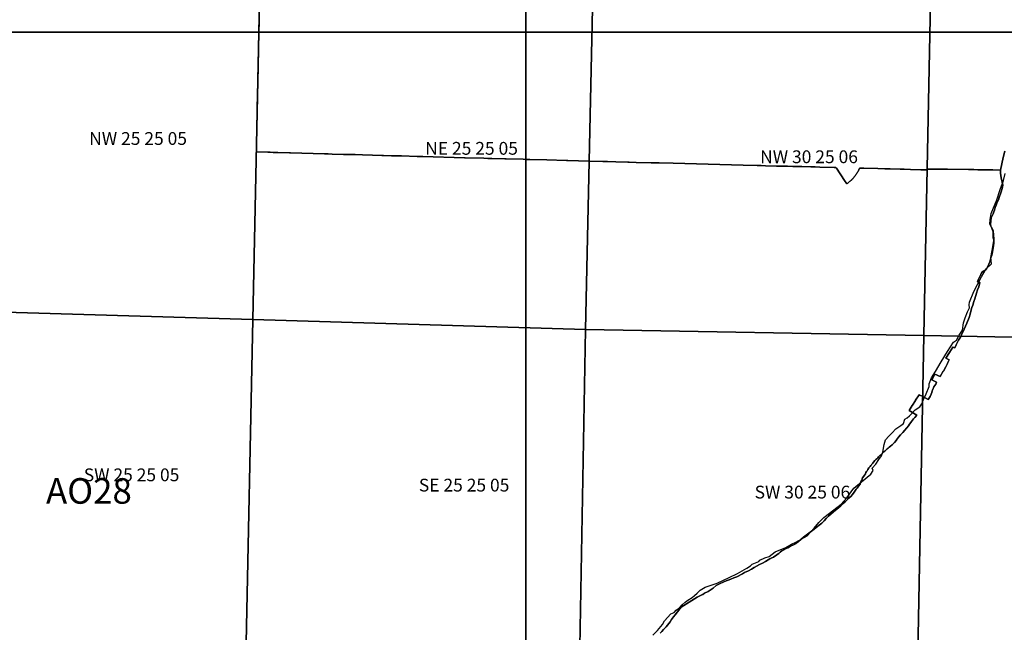
# Model space of a CAD drawing. Units: feet. Extents: x 607316 to 1597500, y -256676 to 765087.
# Drawn here: x 1323544 to 1331240, y 227807 to 232598 of the extents above; entities that cross this region are included whole.
import ezdxf

# ---------------------------------------------------------------- set-up
doc = ezdxf.new("R2010")
doc.units = ezdxf.units.FT
doc.header["$MEASUREMENT"] = 0
for name, color, linetype in [('bigwater', 4, 'Continuous'), ('citydst', 6, 'Continuous'), ('idxp7500', 7, 'Continuous'), ('idxp7500 Label', 7, 'Continuous'), ('plss', 1, 'Continuous'), ('plss labels', 3, 'Continuous')]:
    doc.layers.add(name, color=color, linetype=linetype)
doc.styles.get("Standard").update_dxf_attribs({"font": 'ARIAL.TTF', "height": 20})

# ---------------------------------------------------------------- blocks, each defined once
blk = doc.blocks.new('plss')
at = {"layer": 'plss'}
for points in [[(1325421.7, 232874.3), (1325366.6, 230253.3), (1322722.9, 230332.1), (1322771.4, 232957), (1325421.7, 232874.3)], [(1328024.6, 232807.6), (1327967.6, 230175.7), (1325366.6, 230253.3), (1325421.7, 232874.3), (1328024.6, 232807.6)], [(1328024.6, 232807.6), (1330662.2, 232739.2), (1330611.5, 230126.8), (1327967.6, 230175.7), (1328024.6, 232807.6)], [(1330662.2, 232739.2), (1333301.9, 232696.1), (1333251.1, 230078), (1330611.5, 230126.8), (1330662.2, 232739.2)], [(1322722.9, 230332.1), (1325366.6, 230253.3), (1325310.9, 227600.3), (1322674.3, 227706.9), (1322722.9, 230332.1)], [(1325366.6, 230253.3), (1327967.6, 230175.7), (1327921, 227546.9), (1325310.9, 227600.3), (1325366.6, 230253.3)], [(1327967.6, 230175.7), (1330611.5, 230126.8), (1330560.6, 227503.4), (1327921, 227546.9), (1327967.6, 230175.7)], [(1330611.5, 230126.8), (1333251.1, 230078), (1333200.3, 227459.9), (1330560.6, 227503.4), (1330611.5, 230126.8)]]:
    blk.add_lwpolyline(points, close=True, dxfattribs=at)
at = {"layer": 'plss labels', "char_height": 100, "attachment_point": 5}
for s, insert in [('NW 25 25 05', (1324469.9, 231655.8)), ('NE 25 25 05', (1327076.2, 231578.9)), ('NW 30 25 06', (1329714, 231512.9)), ('SW 25 25 05', (1324418.9, 229025.3)), ('SE 25 25 05', (1327018, 228945)), ('SW 30 25 06', (1329662.2, 228890.3))]:
    blk.add_mtext(s, dxfattribs=dict(at, insert=insert))

msp = doc.modelspace()

# ---------------------------------------------------------------- linework, layer by layer
at = {"layer": 'bigwater'}
msp.add_lwpolyline([(1328492.5, 227784.4), (1328528.9, 227820.8), (1328567.3, 227867.2), (1328583.4, 227895.5), (1328633.9, 227950), (1328660.1, 227962.1), (1328674.3, 227980.3), (1328704.6, 228000.5), (1328722.8, 228022.7), (1328745, 228042.9), (1328767.3, 228059.1), (1328801.5, 228079.3), (1328819.8, 228093.4), (1328839.9, 228113.6), (1328864.1, 228135.8), (1328902.5, 228160.1), (1328995.4, 228190.4), (1329088.4, 228234.8), (1329155, 228267.1), (1329227.8, 228307.5), (1329256, 228325.7), (1329270.1, 228339.8), (1329320.6, 228360), (1329328.8, 228372.2), (1329367.1, 228390.3), (1329401.4, 228398.4), (1329447.9, 228436.8), (1329532.8, 228469.1), (1329577.1, 228497.4), (1329611.5, 228511.5), (1329698.4, 228560), (1329754.9, 228620.6), (1329791.3, 228665), (1329829.6, 228705.4), (1329908.4, 228764), (1329964.9, 228808.5), (1330009.4, 228858.9), (1330063.9, 228933.7), (1330124.5, 228984.2), (1330197.3, 229044.8), (1330215.4, 229073), (1330207.4, 229091.2), (1330235.6, 229121.5), (1330259.9, 229157.9), (1330280, 229188.2), (1330290.1, 229216.5), (1330300.3, 229275), (1330312.4, 229313.4), (1330336.6, 229341.7), (1330364.9, 229367.9), (1330393.1, 229398.2), (1330431.5, 229424.5), (1330451.8, 229438.6), (1330463.9, 229473), (1330482, 229485.1), (1330500.1, 229499.2), (1330544.6, 229545.7), (1330579, 229569.9), (1330595.1, 229594.2), (1330609.3, 229626.5), (1330629.5, 229670.9), (1330651.6, 229729.5), (1330651.6, 229749.7), (1330669.9, 229798.2), (1330702.1, 229846.6), (1330746.6, 229921.4), (1330795.1, 230002.2), (1330843.5, 230074.9), (1330865.8, 230091), (1330888, 230131.4), (1330914.2, 230169.8), (1330922.4, 230226.4), (1330934.5, 230266.8), (1330952.6, 230313.2), (1330966.8, 230343.5), (1330964.8, 230367.7), (1330966.8, 230387.9), (1331003.1, 230472.8), (1331061.8, 230587.9), (1331098, 230648.5), (1331140.5, 230688.9), (1331134.4, 230739.4), (1331144.5, 230791.9), (1331160.6, 230884.8), (1331156.6, 230945.4), (1331140.5, 230975.7), (1331126.4, 230999.9), (1331130.4, 231032.3), (1331136.4, 231082.8), (1331180.9, 231189.8), (1331207.1, 231270.6), (1331233.4, 231341.3), (1331247.5, 231395.8)], dxfattribs=at)
at = {"layer": 'citydst'}
for points in [[(1331244.6, 231569.5), (1331230.9, 231519.4), (1331230.8, 231519.3), (1331219.9, 231471.3), (1331211.3, 231421.8), (1331151.4, 231422.8), (1331032.9, 231424.9), (1331002.1, 231425.4), (1330971.8, 231425.9), (1330960.6, 231426.3), (1330796.9, 231429.7), (1330779, 231429.3), (1330647.4, 231427.9), (1330636.8, 231428.1), (1330636.7, 231423.2), (1330622.7, 231423.5), (1330587.2, 231424.5), (1330507.2, 231426.5), (1330457.1, 231427.8), (1330427.3, 231428.6), (1330347.3, 231430.7), (1330307.1, 231431.7), (1330251.3, 231433.2), (1330141.4, 231436), (1330109.3, 231436.8), (1330108.3, 231434.3), (1330106.3, 231430), (1330104.3, 231425.8), (1330102.3, 231421.5), (1330100.1, 231417.3), (1330097.9, 231413.2), (1330095.6, 231409.1), (1330093.3, 231405), (1330090.9, 231401), (1330088.4, 231397), (1330085.8, 231393), (1330083.2, 231389.1), (1330080.5, 231385.2), (1330077.8, 231381.4), (1330074.9, 231377.6), (1330073.4, 231375.6), (1330070.4, 231371.9), (1330067.5, 231368.2), (1330064.4, 231364.7), (1330061.3, 231361.1), (1330058.2, 231357.6), (1330054.9, 231354.2), (1330051.7, 231350.8), (1330048.3, 231347.5), (1330044.9, 231344.2), (1330041.5, 231341), (1330038, 231337.9), (1330034.4, 231334.8), (1330030.8, 231331.8), (1330027.2, 231328.8), (1330023.5, 231325.9), (1330019.7, 231323), (1330015.9, 231320.3), (1330012.1, 231317.6), (1330008.4, 231315.1), (1329991.5, 231339.9), (1329928.1, 231436.3), (1329924.6, 231441.6), (1329909.6, 231442), (1329797.2, 231444.9), (1329761.5, 231445.9), (1329727.2, 231446.7), (1329657.3, 231448.6), (1329641.7, 231449), (1329587.3, 231450.4), (1329544.8, 231451.5), (1329519.4, 231452.1), (1329459.6, 231453.7), (1329372.7, 231455.9), (1329340.7, 231456.8), (1329309.1, 231457.6), (1329198.4, 231460.4), (1328651.9, 231474.6), (1328542.1, 231477.4), (1328541.3, 231477.5), (1328510.7, 231478.3), (1328479.8, 231479.1), (1328361.9, 231482.1), (1328307.3, 231483.5), (1328296.8, 231483.8), (1328204, 231486.2), (1328137.7, 231487.9), (1328101, 231488.9), (1327996.1, 231491.6), (1327828.6, 231496.3), (1327818.6, 231496.5), (1327665.5, 231500.8), (1327530.5, 231504.5), (1327505.5, 231505.2), (1327480.5, 231505.9), (1327345.6, 231509.7), (1327335.7, 231509.9), (1327233.5, 231512.8), (1327203.4, 231513.6), (1327173.4, 231514.4), (1327025.3, 231518.5), (1327020.3, 231518.7), (1326695.1, 231527.7), (1326662.8, 231528.6), (1326651.1, 231528.9), (1326528.2, 231532.3), (1326451.5, 231534.5), (1326387.7, 231536.2), (1326375.6, 231536.6), (1326301.3, 231538.6), (1326224.4, 231540.8), (1326165.9, 231542.4), (1326150, 231542.8), (1326077.7, 231544.8), (1326074.3, 231544.9), (1325986.3, 231547.4), (1325956.3, 231548.2), (1325926.3, 231549), (1325838.3, 231551.5), (1325750.4, 231553.9), (1325660.7, 231556.4), (1325652.4, 231556.6), (1325563.3, 231559.1), (1325551.9, 231559.4), (1325526.2, 231560.1), (1325501.6, 231560.8), (1325483.4, 231561.3), (1325394.2, 231563.8), (1325394.4, 231575.4), (1325395.9, 231645.2), (1325397.6, 231725.5), (1325397.7, 231730.9), (1325397.8, 231736.3), (1325397.9, 231739.7), (1325398.1, 231751), (1325398.6, 231775.6), (1325400.2, 231852.6), (1325400.3, 231855), (1325401, 231891.4), (1325401.7, 231920.3), (1325401.8, 231925.1), (1325403.2, 231992.7), (1325403.2, 231996), (1325404.4, 232051.5), (1325404.6, 232061.2), (1325404.7, 232066.7), (1325405, 232081.5), (1325406.2, 232137.2), (1325407.7, 232207.3), (1325407.8, 232212), (1325407.9, 232219), (1325409.2, 232278), (1325409.3, 232284.7), (1325410, 232319), (1325410.6, 232348.3), (1325411.1, 232372.3), (1325412.1, 232419.3), (1325412.8, 232453.2), (1325413.6, 232488.9), (1325414.3, 232523.2), (1325415.1, 232559.9), (1325415.4, 232574.4), (1325416, 232604.5)], [(1325416, 232604.5), (1325415.4, 232574.4), (1325415.1, 232559.9), (1325414.3, 232523.2), (1325413.6, 232488.9), (1325412.8, 232453.2), (1325412.1, 232419.3), (1325411.1, 232372.3), (1325410.6, 232348.3), (1325410, 232319), (1325409.3, 232284.7), (1325409.2, 232278), (1325407.9, 232219), (1325407.8, 232212), (1325407.7, 232207.3), (1325406.2, 232137.2), (1325405, 232081.5), (1325404.7, 232066.7), (1325404.6, 232061.2), (1325404.4, 232051.5), (1325403.2, 231996), (1325403.2, 231992.7), (1325401.8, 231925.1), (1325401.7, 231920.3), (1325401, 231891.4), (1325400.3, 231855), (1325400.2, 231852.6), (1325398.6, 231775.6), (1325398.1, 231751), (1325397.9, 231739.7), (1325397.8, 231736.3), (1325397.7, 231730.9), (1325397.6, 231725.5), (1325395.9, 231645.2), (1325394.4, 231575.4), (1325394.2, 231563.8), (1325483.4, 231561.3), (1325501.6, 231560.8), (1325526.2, 231560.1), (1325551.9, 231559.4), (1325563.3, 231559.1), (1325652.4, 231556.6), (1325660.7, 231556.4), (1325750.4, 231553.9), (1325838.3, 231551.5), (1325926.3, 231549), (1325956.3, 231548.2), (1325986.3, 231547.4), (1326074.3, 231544.9), (1326077.7, 231544.8), (1326150, 231542.8), (1326165.9, 231542.4), (1326224.4, 231540.8), (1326301.3, 231538.6), (1326375.6, 231536.6), (1326387.7, 231536.2), (1326451.5, 231534.5), (1326528.2, 231532.3), (1326651.1, 231528.9), (1326662.8, 231528.6), (1326695.1, 231527.7), (1327020.3, 231518.7), (1327025.3, 231518.5), (1327173.4, 231514.4), (1327203.4, 231513.6), (1327233.5, 231512.8), (1327335.7, 231509.9), (1327345.6, 231509.7), (1327480.5, 231505.9), (1327505.5, 231505.2), (1327530.5, 231504.5), (1327665.5, 231500.8), (1327818.6, 231496.5), (1327828.6, 231496.3), (1327996.1, 231491.6), (1328101, 231488.9), (1328137.7, 231487.9), (1328204, 231486.2), (1328296.8, 231483.8), (1328307.3, 231483.5), (1328361.9, 231482.1), (1328479.8, 231479.1), (1328510.7, 231478.3), (1328541.3, 231477.5), (1328542.1, 231477.4), (1328651.9, 231474.6), (1329198.4, 231460.4), (1329309.1, 231457.6), (1329340.7, 231456.8), (1329372.7, 231455.9), (1329459.6, 231453.7), (1329519.4, 231452.1), (1329544.8, 231451.5), (1329587.3, 231450.4), (1329641.7, 231449), (1329657.3, 231448.6), (1329727.2, 231446.7), (1329761.5, 231445.9), (1329797.2, 231444.9), (1329909.6, 231442), (1329924.6, 231441.6), (1329928.1, 231436.3), (1329991.5, 231339.9), (1330008.4, 231315.1), (1330012.1, 231317.6), (1330015.9, 231320.3), (1330019.7, 231323), (1330023.5, 231325.9), (1330027.2, 231328.8), (1330030.8, 231331.8), (1330034.4, 231334.8), (1330038, 231337.9), (1330041.5, 231341), (1330044.9, 231344.2), (1330048.3, 231347.5), (1330051.7, 231350.8), (1330054.9, 231354.2), (1330058.2, 231357.6), (1330061.3, 231361.1), (1330064.4, 231364.7), (1330067.5, 231368.2), (1330070.4, 231371.9), (1330073.4, 231375.6), (1330074.9, 231377.6), (1330077.8, 231381.4), (1330080.5, 231385.2), (1330083.2, 231389.1), (1330085.8, 231393), (1330088.4, 231397), (1330090.9, 231401), (1330093.3, 231405), (1330095.6, 231409.1), (1330097.9, 231413.2), (1330100.1, 231417.3), (1330102.3, 231421.5), (1330104.3, 231425.8), (1330106.3, 231430), (1330108.3, 231434.3), (1330109.3, 231436.8), (1330141.4, 231436), (1330251.3, 231433.2), (1330307.1, 231431.7), (1330347.3, 231430.7), (1330427.3, 231428.6), (1330457.1, 231427.8), (1330507.2, 231426.5), (1330587.2, 231424.5), (1330622.7, 231423.5), (1330636.7, 231423.2), (1330636.8, 231428.1), (1330647.4, 231427.9), (1330779, 231429.3), (1330796.9, 231429.7), (1330960.6, 231426.3), (1330971.8, 231425.9), (1331002.1, 231425.4), (1331032.9, 231424.9), (1331151.4, 231422.8), (1331211.3, 231421.8), (1331210.5, 231402.7), (1331211.1, 231397.8), (1331213.3, 231378.9), (1331216.8, 231361.2), (1331229.1, 231304.7), (1331224.3, 231278.5), (1331215.3, 231251.6), (1331196.9, 231198.9), (1331196.7, 231198.1), (1331182.1, 231163.7), (1331175.8, 231148.6), (1331167.5, 231127.9), (1331162.5, 231108.6), (1331159, 231096.4), (1331154, 231078.9), (1331138.5, 231047.6), (1331133.1, 230995.8), (1331135.9, 230982.5), (1331143.7, 230966.5), (1331152.9, 230938.8), (1331154, 230892), (1331156.1, 230884.9), (1331159.3, 230874.2), (1331158.8, 230849), (1331156.8, 230832), (1331149, 230782.9), (1331143, 230756.4), (1331135.6, 230736.2), (1331127.3, 230703.3), (1331119.4, 230686.1), (1331101.6, 230646.8), (1331095, 230642.5), (1331064.7, 230623.3), (1331056, 230604.6), (1331036.4, 230562.6), (1331029.7, 230548.3), (1331049.8, 230541.5), (1331039.8, 230508.3), (1331030.7, 230485), (1331021.9, 230460.3), (1331008.5, 230414.4), (1331002.9, 230393), (1330994.1, 230365), (1330986.2, 230346.6), (1330977.4, 230318.2), (1330973.8, 230294.3), (1330966.2, 230269), (1330947.1, 230224), (1330926.8, 230178.5), (1330906, 230132.8), (1330900.9, 230121.4), (1330892.2, 230107.6), (1330883, 230092.2), (1330875.5, 230077), (1330875.5, 230076.9), (1330864.1, 230054.6), (1330854.4, 230031.9), (1330854.3, 230031.7), (1330838, 230038), (1330810.7, 229995), (1330782.3, 229950.1), (1330809.4, 229938.8), (1330799.9, 229917.7), (1330795.2, 229907.9), (1330787.4, 229894.7), (1330787.2, 229894.3), (1330782.3, 229883.4), (1330763.6, 229849.9), (1330763.5, 229849.7), (1330738.2, 229806.8), (1330698, 229824.9), (1330673.1, 229781), (1330711.4, 229762), (1330703.8, 229748.4), (1330697.9, 229737.8), (1330690.1, 229725.7), (1330686.3, 229718.8), (1330683.2, 229713.1), (1330677.6, 229699.9), (1330675.3, 229694.2), (1330672.6, 229682.3), (1330668.9, 229670.5), (1330668.7, 229670), (1330659.6, 229651.3), (1330645.9, 229627), (1330602.3, 229650), (1330574, 229664.9), (1330547.2, 229622.9), (1330545.6, 229620.4), (1330522.1, 229583.6), (1330520.3, 229580.8), (1330495.6, 229542), (1330557.4, 229506.1), (1330540.5, 229487.8), (1330530.5, 229475.7), (1330523, 229465.9), (1330515.4, 229456.1), (1330493.2, 229426), (1330492.7, 229425.4), (1330476.5, 229404.4), (1330462.2, 229387.4), (1330462.1, 229387.4), (1330447, 229370.5), (1330428.6, 229350.4), (1330428.3, 229350.1), (1330413.9, 229333.1), (1330397.3, 229310.9), (1330396.9, 229310.4), (1330381.7, 229292.3), (1330363, 229274.1), (1330362.6, 229273.8), (1330351.6, 229262.2), (1330340.6, 229253.8), (1330332.7, 229246.9), (1330324.5, 229240.9), (1330324.4, 229240.8), (1330317.1, 229234.1), (1330307.4, 229224.4), (1330298.4, 229217.9), (1330287.1, 229206.7), (1330287.1, 229206.7), (1330265.9, 229187.6), (1330256.9, 229179.6), (1330250.3, 229172.5), (1330250.3, 229172.5), (1330242.8, 229163.3), (1330234.9, 229157), (1330228.6, 229150), (1330217.8, 229136.5), (1330217.8, 229136.5), (1330211.7, 229128.4), (1330205.3, 229122.9), (1330201.5, 229117), (1330196.5, 229110.7), (1330192.3, 229104.5), (1330186.3, 229098.9), (1330182.4, 229092.6), (1330174.1, 229081), (1330168.4, 229070.4), (1330163.3, 229064.2), (1330158.2, 229057.1), (1330158.1, 229057), (1330153.9, 229046.8), (1330147.5, 229036.8), (1330141.2, 229026.7), (1330132.9, 229014), (1330132.8, 229013.8), (1330125.6, 228997.8), (1330119.8, 228983.2), (1330112.9, 228966.8), (1330112.7, 228966.5), (1330101.2, 228948.6), (1330089.5, 228934.2), (1330083.4, 228926.5), (1330077.4, 228919), (1330067.9, 228902.6), (1330067.8, 228902.5), (1330053.8, 228884.9), (1330053.2, 228884.2), (1330039.4, 228869.1), (1330018.3, 228849.4), (1330018, 228849.2), (1329995, 228828), (1329981, 228813.2), (1329980.9, 228813), (1329962.2, 228795.3), (1329944.2, 228780.3), (1329943.9, 228780.1), (1329905.6, 228749.4), (1329905.4, 228749.3), (1329865.1, 228715.5), (1329846.6, 228696.4), (1329832.4, 228679.1), (1329832.2, 228679), (1329813.1, 228661.3), (1329812.9, 228661.2), (1329792.2, 228645.5), (1329792.2, 228645.5), (1329754.6, 228613), (1329754.3, 228612.7), (1329713.1, 228582.3), (1329713, 228582.2), (1329670.8, 228551.8), (1329670.7, 228551.7), (1329632.2, 228516.7), (1329631.7, 228516.4), (1329612.2, 228502.7), (1329612.1, 228502.6), (1329591.7, 228491.3), (1329591.6, 228491.2), (1329569.5, 228480.3), (1329568.8, 228479.9), (1329547, 228468.6), (1329546.7, 228468.5), (1329502.2, 228443.8), (1329488.1, 228434.6), (1329476.9, 228423.8), (1329465.5, 228415.6), (1329461, 228413.9), (1329434.9, 228395.7), (1329417.6, 228385.9), (1329417.6, 228385.8), (1329406.2, 228380.5), (1329394.2, 228372.5), (1329372.7, 228360.2), (1329372.6, 228360.1), (1329349.9, 228347.7), (1329327.8, 228337.6), (1329327.6, 228337.5), (1329284, 228313.3), (1329284, 228313.3), (1329263, 228299.7), (1329241.1, 228287.8), (1329240.8, 228287.7), (1329210, 228274.1), (1329193, 228264.5), (1329192.9, 228264.4), (1329149, 228241), (1329148.6, 228240.8), (1329126, 228231.7), (1329125.9, 228231.6), (1329101.8, 228223.2), (1329101.6, 228223.1), (1329052.6, 228205.1), (1329052.5, 228205.1), (1329007.9, 228184.2), (1329007.6, 228184.1), (1328989.3, 228173.9), (1328964.6, 228152.9), (1328940.5, 228136.3), (1328925.6, 228127.1), (1328898, 228112.1), (1328882.6, 228102.8), (1328882.2, 228102.6), (1328840.1, 228080.8), (1328797, 228055.7), (1328756.6, 228028.3), (1328756.5, 228028.3), (1328715.3, 228002.4), (1328685.7, 227966.1), (1328685.7, 227966.1), (1328668.3, 227944.4), (1328654.2, 227927.6), (1328654.1, 227927.5), (1328640.2, 227906.4), (1328627.9, 227888.9), (1328627.7, 227888.6), (1328608.7, 227861.8), (1328597.4, 227849.3), (1328597.1, 227849), (1328576.9, 227827.5), (1328562.9, 227813), (1328551.1, 227800.2)], [(1328551.1, 227800.2), (1328562.9, 227813), (1328576.9, 227827.5), (1328597.1, 227849), (1328597.4, 227849.3), (1328608.7, 227861.8), (1328627.7, 227888.6), (1328627.9, 227888.9), (1328640.2, 227906.4), (1328654.1, 227927.5), (1328654.2, 227927.6), (1328668.3, 227944.4), (1328685.7, 227966.1), (1328685.7, 227966.1), (1328715.3, 228002.4), (1328756.5, 228028.3), (1328756.6, 228028.3), (1328797, 228055.7), (1328840.1, 228080.8), (1328882.2, 228102.6), (1328882.6, 228102.8), (1328898, 228112.1), (1328925.6, 228127.1), (1328940.5, 228136.3), (1328964.6, 228152.9), (1328989.3, 228173.9), (1329007.6, 228184.1), (1329007.9, 228184.2), (1329052.5, 228205.1), (1329052.6, 228205.1), (1329101.6, 228223.1), (1329101.8, 228223.2), (1329125.9, 228231.6), (1329126, 228231.7), (1329148.6, 228240.8), (1329149, 228241), (1329192.9, 228264.4), (1329193, 228264.5), (1329210, 228274.1), (1329240.8, 228287.7), (1329241.1, 228287.8), (1329263, 228299.7), (1329284, 228313.3), (1329284, 228313.3), (1329327.6, 228337.5), (1329327.8, 228337.6), (1329349.9, 228347.7), (1329372.6, 228360.1), (1329372.7, 228360.2), (1329394.2, 228372.5), (1329406.2, 228380.5), (1329417.6, 228385.8), (1329417.6, 228385.9), (1329434.9, 228395.7), (1329461, 228413.9), (1329465.5, 228415.6), (1329476.9, 228423.8), (1329488.1, 228434.6), (1329502.2, 228443.8), (1329546.7, 228468.5), (1329547, 228468.6), (1329568.8, 228479.9), (1329569.5, 228480.3), (1329591.6, 228491.2), (1329591.7, 228491.3), (1329612.1, 228502.6), (1329612.2, 228502.7), (1329631.7, 228516.4), (1329632.2, 228516.7), (1329670.7, 228551.7), (1329670.8, 228551.8), (1329713, 228582.2), (1329713.1, 228582.3), (1329754.3, 228612.7), (1329754.6, 228613), (1329792.2, 228645.5), (1329792.2, 228645.5), (1329812.9, 228661.2), (1329813.1, 228661.3), (1329832.2, 228679), (1329832.4, 228679.1), (1329846.6, 228696.4), (1329865.1, 228715.5), (1329905.4, 228749.3), (1329905.6, 228749.4), (1329943.9, 228780.1), (1329944.2, 228780.3), (1329962.2, 228795.3), (1329980.9, 228813), (1329981, 228813.2), (1329995, 228828), (1330018, 228849.2), (1330018.3, 228849.4), (1330039.4, 228869.1), (1330053.2, 228884.2), (1330053.8, 228884.9), (1330067.8, 228902.5), (1330067.9, 228902.6), (1330077.4, 228919), (1330083.4, 228926.5), (1330089.5, 228934.2), (1330101.2, 228948.6), (1330112.7, 228966.5), (1330112.9, 228966.8), (1330119.8, 228983.2), (1330125.6, 228997.8), (1330132.8, 229013.8), (1330132.9, 229014), (1330141.2, 229026.7), (1330147.5, 229036.8), (1330153.9, 229046.8), (1330158.1, 229057), (1330158.2, 229057.1), (1330163.3, 229064.2), (1330168.4, 229070.4), (1330174.1, 229081), (1330182.4, 229092.6), (1330186.3, 229098.9), (1330192.3, 229104.5), (1330196.5, 229110.7), (1330201.5, 229117), (1330205.3, 229122.9), (1330211.7, 229128.4), (1330217.8, 229136.5), (1330217.8, 229136.5), (1330228.6, 229150), (1330234.9, 229157), (1330242.8, 229163.3), (1330250.3, 229172.5), (1330250.3, 229172.5), (1330256.9, 229179.6), (1330265.9, 229187.6), (1330287.1, 229206.7), (1330287.1, 229206.7), (1330298.4, 229217.9), (1330307.4, 229224.4), (1330317.1, 229234.1), (1330324.4, 229240.8), (1330324.5, 229240.9), (1330332.7, 229246.9), (1330340.6, 229253.8), (1330351.6, 229262.2), (1330362.6, 229273.8), (1330363, 229274.1), (1330381.7, 229292.3), (1330396.9, 229310.4), (1330397.3, 229310.9), (1330413.9, 229333.1), (1330428.3, 229350.1), (1330428.6, 229350.4), (1330447, 229370.5), (1330462.1, 229387.4), (1330462.2, 229387.4), (1330476.5, 229404.4), (1330492.7, 229425.4), (1330493.2, 229426), (1330515.4, 229456.1), (1330523, 229465.9), (1330530.5, 229475.7), (1330540.5, 229487.8), (1330557.4, 229506.1), (1330495.6, 229542), (1330520.3, 229580.8), (1330522.1, 229583.6), (1330545.6, 229620.4), (1330547.2, 229622.9), (1330574, 229664.9), (1330602.3, 229650), (1330645.9, 229627), (1330659.6, 229651.3), (1330668.7, 229670), (1330668.9, 229670.5), (1330672.6, 229682.3), (1330675.3, 229694.2), (1330677.6, 229699.9), (1330683.2, 229713.1), (1330686.3, 229718.8), (1330690.1, 229725.7), (1330697.9, 229737.8), (1330703.8, 229748.4), (1330711.4, 229762), (1330673.1, 229781), (1330698, 229824.9), (1330738.2, 229806.8), (1330763.5, 229849.7), (1330763.6, 229849.9), (1330782.3, 229883.4), (1330787.2, 229894.3), (1330787.4, 229894.7), (1330795.2, 229907.9), (1330799.9, 229917.7), (1330809.4, 229938.8), (1330782.3, 229950.1), (1330810.7, 229995), (1330838, 230038), (1330854.3, 230031.7), (1330854.4, 230031.9), (1330864.1, 230054.6), (1330875.5, 230076.9), (1330875.5, 230077), (1330883, 230092.2), (1330892.2, 230107.6), (1330900.9, 230121.4), (1330906, 230132.8), (1330926.8, 230178.5), (1330947.1, 230224), (1330966.2, 230269), (1330973.8, 230294.3), (1330977.4, 230318.2), (1330986.2, 230346.6), (1330994.1, 230365), (1331002.9, 230393), (1331008.5, 230414.4), (1331021.9, 230460.3), (1331030.7, 230485), (1331039.8, 230508.3), (1331049.8, 230541.5), (1331029.7, 230548.3), (1331036.4, 230562.6), (1331056, 230604.6), (1331064.7, 230623.3), (1331095, 230642.5), (1331101.6, 230646.8), (1331119.4, 230686.1), (1331127.3, 230703.3), (1331135.6, 230736.2), (1331143, 230756.4), (1331149, 230782.9), (1331156.8, 230832), (1331158.8, 230849), (1331159.3, 230874.2), (1331156.1, 230884.9), (1331154, 230892), (1331152.9, 230938.8), (1331143.7, 230966.5), (1331135.9, 230982.5), (1331133.1, 230995.8), (1331138.5, 231047.6), (1331154, 231078.9), (1331159, 231096.4), (1331162.5, 231108.6), (1331167.5, 231127.9), (1331175.8, 231148.6), (1331182.1, 231163.7), (1331196.7, 231198.1), (1331196.9, 231198.9), (1331215.3, 231251.6), (1331224.3, 231278.5), (1331229.1, 231304.7), (1331216.8, 231361.2), (1331213.3, 231378.9), (1331211.1, 231397.8), (1331210.5, 231402.7), (1331211.3, 231421.8), (1331219.9, 231471.3), (1331230.8, 231519.3), (1331230.9, 231519.4), (1331244.6, 231569.5)]]:
    msp.add_lwpolyline(points, dxfattribs=at)
at = {"layer": 'idxp7500'}
for points in [[(1327500, 240000), (1327500, 232500), (1320000, 232500), (1320000, 240000), (1327500, 240000)], [(1335000, 240000), (1335000, 232500), (1327500, 232500), (1327500, 240000), (1335000, 240000)], [(1327500, 232500), (1327500, 225000), (1320000, 225000), (1320000, 232500), (1327500, 232500)], [(1335000, 232500), (1335000, 225000), (1327500, 225000), (1327500, 232500), (1335000, 232500)]]:
    msp.add_lwpolyline(points, close=True, dxfattribs=at)

# ---------------------------------------------------------------- block references
at = {"layer": 'idxp7500 Label'}
msp.add_blockref('plss', (0, 0), dxfattribs=at)

# ---------------------------------------------------------------- texts
at = {"layer": 'idxp7500 Label', "color": 3, "insert": (1323750, 228750), "char_height": 200, "attachment_point": 7}
msp.add_mtext('AO28', dxfattribs=at)

doc.saveas('drawing.dxf')
